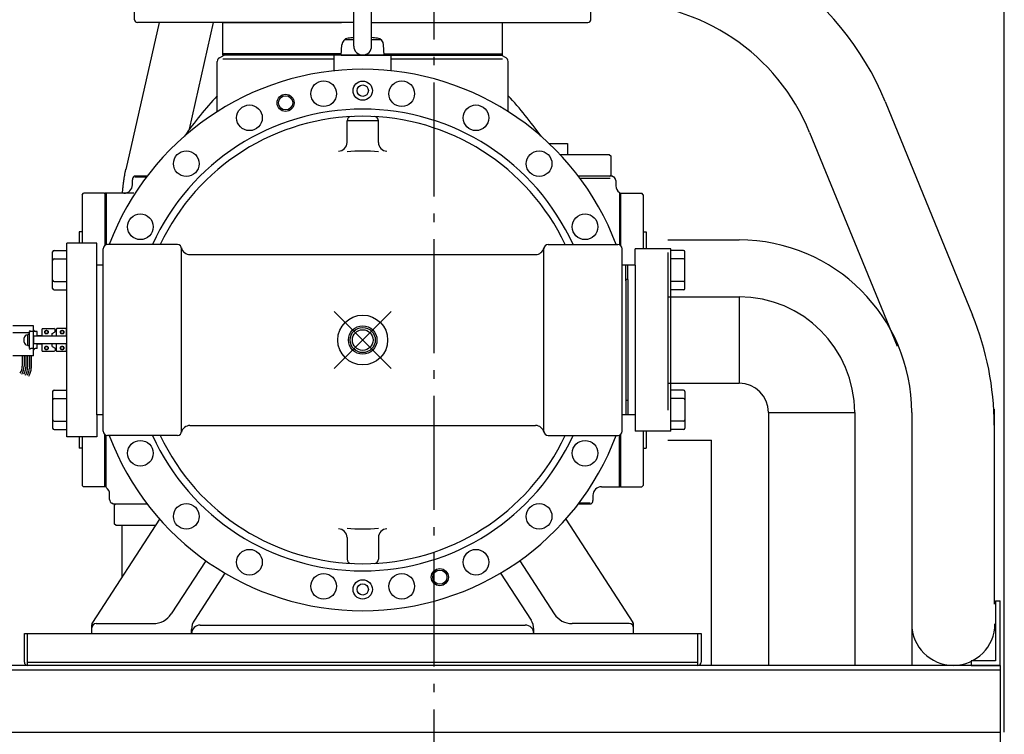
# Model space of a CAD drawing. Extents: x -1473 to 1305, y -466 to 2502.
# Drawn here: x -291 to 400, y 1017 to 1518 of the extents above; entities that cross this region are included whole.
import ezdxf

# ---------------------------------------------------------------- set-up
doc = ezdxf.new("R2010")
doc.units = 0
doc.header["$LTSCALE"] = 20
doc.header["$MEASUREMENT"] = 0
doc.header["$PDMODE"] = 35
doc.header["$PDSIZE"] = 20
doc.linetypes.add('DASHDOT', pattern=[5.5, 4, -0.6, 0.3, -0.6])
for name, color, linetype in [('BASIS', 6, 'DASHDOT'), ('DETAIL', 5, 'CONTINUOUS'), ('OUTLINE', 3, 'CONTINUOUS')]:
    doc.layers.add(name, color=color, linetype=linetype)

msp = doc.modelspace()

# ---------------------------------------------------------------- linework, layer by layer
at = {"layer": 'BASIS'}
msp.add_line((0, 1804.08), (0, -20), dxfattribs=at)
at = {"layer": 'DETAIL'}
for p, q in [((400, 1018.2), (400, 1750)), ((-210, 1518.1), (-210, 1599.1)), ((110, 1518.1), (110, 1599.1)), ((-56.25, 1499.55), (-56.25, 1547.05)), ((-43.75, 1499.55), (-43.75, 1547.05)), ((-215.79, 1413.05), (-192.64, 1516.1)), ((-56.25, 1516.1), (-208, 1516.1)), ((-171.58, 1441.17), (-154.75, 1516.1)), ((-148, 1516.1), (-64.85, 1516.1)), ((-148, 1494.1), (-148, 1516.1)), ((-43.75, 1516.1), (108, 1516.1)), ((-35.15, 1516.1), (48, 1516.1)), ((48, 1494.1), (48, 1516.1)), ((-65, 1493.3), (-64.63, 1500.4)), ((-62.41, 1504.3), (-56.25, 1504.3)), ((-43.75, 1504.3), (-37.59, 1504.3)), ((-35, 1493.3), (-35.37, 1500.4)), ((-150.5, 1491.39), (-147.2, 1493.3)), ((-64.96, 1494.1), (-148, 1494.1)), ((-148, 1494.1), (-70, 1494.1)), ((-148, 1493.3), (-148, 1494.1)), ((-65, 1493.3), (-148, 1493.3)), ((47.2, 1493.3), (-147.2, 1493.3)), ((-70, 1482.24), (-70, 1493.3)), ((-65, 1493.3), (-35, 1493.3)), ((-35.04, 1494.1), (48, 1494.1)), ((-35, 1493.3), (48, 1493.3)), ((-30, 1494.1), (48, 1494.1)), ((-30, 1482.24), (-30, 1493.3)), ((50.5, 1491.39), (47.2, 1493.3)), ((48, 1493.3), (48, 1494.1)), ((-152, 1453.6), (-152, 1488.79)), ((-148.02, 1490.53), (-70, 1490.53)), ((-30, 1490.53), (47.97, 1490.53)), ((52, 1453.6), (52, 1488.79)), ((316.42, 1460.63), (377.72, 1310.63)), ((-61, 1447.3), (-39, 1447.3)), ((-61, 1431.9), (-61, 1447.09)), ((-39, 1431.9), (-39, 1447.09)), ((263.47, 1438.99), (324.77, 1288.99)), ((80.6, 1431.3), (93.75, 1431.3)), ((93.75, 1431.3), (93.75, 1423.3)), ((123.2, 1423.3), (88.56, 1423.3)), ((123.2, 1423.3), (124, 1422.5)), ((124, 1422.5), (124, 1409.1)), ((123.2, 1408.3), (124, 1409.1)), ((-211.5, 1402.3), (-211.5, 1405.82)), ((-201.24, 1408.3), (-210.2, 1408.3)), ((-201.81, 1407.55), (-209.86, 1407.55)), ((123.2, 1408.3), (101.24, 1408.3)), ((125.2, 1408.3), (101.24, 1408.3)), ((102.25, 1406.97), (123.55, 1406.97)), ((125.2, 1408.3), (126, 1407.84)), ((127.5, 1405.24), (127.5, 1401.59)), ((-246.8, 1395.3), (-245.8, 1396.3)), ((-246.8, 1395.3), (-246.8, 1361.3)), ((-231.3, 1396.3), (-245.8, 1396.3)), ((-230.8, 1395.8), (-231.3, 1396.3)), ((-230.8, 1396.3), (-230.8, 1359.7)), ((-230, 1396.3), (-230.8, 1396.3)), ((-230.8, 1395.8), (-230.8, 1359.7)), ((-230, 1396.3), (-230, 1360.13)), ((-230, 1396.3), (-230, 1360.3)), ((-217.5, 1396.3), (-230, 1396.3)), ((-210.54, 1396.3), (-217.5, 1396.3)), ((130, 1396.72), (130, 1360.13)), ((130, 1396.3), (130, 1360.13)), ((130, 1396.3), (130.8, 1396.3)), ((130.8, 1396.3), (130.8, 1359.7)), ((130.8, 1395.8), (131.3, 1396.3)), ((130.8, 1395.8), (130.8, 1359.7)), ((131.3, 1396.3), (145.8, 1396.3)), ((146.8, 1395.3), (145.8, 1396.3)), ((146.8, 1395.3), (146.8, 1357.3)), ((-248.8, 1369.3), (-248.8, 1361.3)), ((-246.8, 1369.3), (-248.8, 1369.3)), ((146.8, 1369.3), (148.8, 1369.3)), ((148.8, 1369.3), (148.8, 1357.3)), ((-257.5, 1225.3), (-257.5, 1361.3)), ((-236.5, 1361.3), (-257.5, 1361.3)), ((-236.5, 1240.8), (-236.5, 1361.3)), ((164, 1363.55), (214, 1363.55)), ((-267.5, 1329.45), (-267.5, 1355.15)), ((-266.5, 1356.15), (-257.5, 1356.15)), ((-232, 1229.3), (-232, 1357.3)), ((-180, 1360.3), (-229, 1360.3)), ((-177, 1229.3), (-177, 1357.3)), ((77, 1229.3), (77, 1357.3)), ((80, 1360.3), (129, 1360.3)), ((132, 1229.3), (132, 1357.3)), ((166, 1357.3), (141, 1357.3)), ((141, 1345.8), (141, 1357.3)), ((164, 1354.62), (164, 1244.13)), ((166, 1229.3), (166, 1357.3)), ((175, 1356.15), (166, 1356.15)), ((176, 1329.45), (176, 1355.15)), ((-266.5, 1350.3), (-257.5, 1350.3)), ((-171.23, 1353.3), (71.23, 1353.3)), ((175, 1350.3), (166, 1350.3)), ((-232, 1345.8), (-236.5, 1345.8)), ((134.5, 1345.8), (132, 1345.8)), ((136, 1345.8), (134.5, 1345.8)), ((134.5, 1334.8), (134.5, 1345.8)), ((136, 1335.8), (136, 1345.8)), ((141, 1345.8), (136, 1345.8)), ((141, 1345.8), (141, 1229.3)), ((-266.5, 1334.3), (-257.5, 1334.3)), ((134.5, 1335.8), (134.5, 1240.8)), ((136, 1335.8), (134.5, 1335.8)), ((136, 1335.8), (136, 1240.8)), ((175, 1334.3), (166, 1334.3)), ((-266.5, 1328.45), (-257.5, 1328.45)), ((175, 1328.45), (166, 1328.45)), ((164, 1323.55), (214, 1323.55)), ((214, 1323.55), (214, 1263.05)), ((-280.8, 1303.3), (-295.3, 1303.3)), ((-283.8, 1298.3), (-295.3, 1298.3)), ((-283.8, 1287.3), (-283.8, 1299.3)), ((-280.8, 1299.3), (-282.8, 1299.3)), ((-280.8, 1282.3), (-280.8, 1303.3)), ((-278.3, 1299.3), (-279.8, 1299.3)), ((-278.3, 1295.95), (-278.3, 1299.3)), ((-274.8, 1295.95), (-274.8, 1301)), ((-274.5, 1301.3), (-266.67, 1301.3)), ((-267.8, 1297.8), (-265.8, 1298.95)), ((-265.8, 1300.8), (-266.67, 1301.3)), ((-265.8, 1298.95), (-265.8, 1300.8)), ((-264.8, 1295.95), (-264.8, 1301)), ((-258.1, 1301.3), (-264.5, 1301.3)), ((-257.8, 1295.95), (-257.8, 1301)), ((-287.4, 1291.8), (-287.4, 1294.8)), ((-284.8, 1296.8), (-285.4, 1296.8)), ((-283.8, 1297.1), (-284.8, 1297.1)), ((-284.8, 1289.5), (-284.8, 1297.1)), ((-284.8, 1289.8), (-284.8, 1296.8)), ((-283.8, 1289.5), (-283.8, 1297.1)), ((-280.8, 1295.95), (-280.8, 1290.65)), ((-257.5, 1295.95), (-280.8, 1295.95)), ((-274.95, 1296.3), (-278.3, 1296.3)), ((-267.8, 1295.95), (-267.8, 1297.8)), ((-257.5, 1297.3), (-257.8, 1297.3)), ((-284.8, 1289.8), (-285.4, 1289.8)), ((-284.8, 1289.5), (-283.8, 1289.5)), ((-280.8, 1287.3), (-282.8, 1287.3)), ((-257.5, 1290.65), (-280.8, 1290.65)), ((-278.3, 1287.3), (-279.8, 1287.3)), ((-278.3, 1287.3), (-278.3, 1290.65)), ((-274.95, 1290.3), (-278.3, 1290.3)), ((-274.8, 1285.6), (-274.8, 1290.65)), ((-268.1, 1285.3), (-274.5, 1285.3)), ((-266.67, 1285.3), (-274.5, 1285.3)), ((-267.8, 1288.8), (-267.8, 1290.65)), ((-267.8, 1288.8), (-265.8, 1287.65)), ((-265.8, 1285.8), (-266.67, 1285.3)), ((-265.8, 1287.65), (-265.8, 1285.8)), ((-264.8, 1285.6), (-264.8, 1290.65)), ((-258.1, 1285.3), (-264.5, 1285.3)), ((-257.8, 1285.6), (-257.8, 1290.65)), ((-257.5, 1289.3), (-257.8, 1289.3)), ((-280.8, 1282.3), (-295.3, 1282.3)), ((-288.8, 1282.3), (-288.8, 1274.98)), ((-287.55, 1282.3), (-287.55, 1274.98)), ((-286.3, 1282.3), (-286.3, 1274.31)), ((-285.05, 1282.3), (-285.05, 1274.31)), ((-283.8, 1282.3), (-283.8, 1273.64)), ((-282.55, 1282.3), (-282.55, 1273.64)), ((-267.5, 1257.15), (-267.5, 1231.45)), ((-266.5, 1258.15), (-257.5, 1258.15)), ((164, 1263.05), (214, 1263.05)), ((175, 1258.15), (166, 1258.15)), ((176, 1257.15), (176, 1231.45)), ((-266.5, 1252.3), (-257.5, 1252.3)), ((136, 1250.8), (134.5, 1250.8)), ((175, 1252.3), (166, 1252.3)), ((392.85, 1244.79), (392.85, 1107.85)), ((-266.5, 1236.3), (-257.5, 1236.3)), ((-232, 1240.8), (-236.5, 1240.8)), ((-236.5, 1240.8), (-236.5, 1225.3)), ((134.5, 1240.8), (132, 1240.8)), ((136, 1240.8), (134.5, 1240.8)), ((141, 1240.8), (136, 1240.8)), ((141, 1240.8), (136, 1240.8)), ((141, 1240.8), (141, 1229.3)), ((175, 1236.3), (166, 1236.3)), ((234.55, 1242.5), (234.55, 1065)), ((234.55, 1242.5), (295.05, 1242.5)), ((295.05, 1242.5), (295.05, 1065)), ((335.05, 1242.5), (335.05, 1065)), ((-266.5, 1230.45), (-257.5, 1230.45)), ((-171.23, 1233.3), (71.23, 1233.3)), ((166, 1229.3), (141, 1229.3)), ((166, 1229.3), (141, 1229.3)), ((146.8, 1229.3), (146.8, 1191.3)), ((148.8, 1229.3), (148.8, 1217.3)), ((175, 1230.45), (166, 1230.45)), ((-236.5, 1225.3), (-257.5, 1225.3)), ((-248.8, 1225.3), (-248.8, 1217.3)), ((-246.8, 1225.3), (-246.8, 1191.3)), ((-230.8, 1190.3), (-230.8, 1226.9)), ((-230, 1190.3), (-230, 1226.47)), ((-180, 1226.3), (-229, 1226.3)), ((80, 1226.3), (129, 1226.3)), ((130, 1190.3), (130, 1226.47)), ((130, 1190.3), (130, 1226.47)), ((130.8, 1190.3), (130.8, 1226.9)), ((130.8, 1226.9), (130.8, 1190.8)), ((164, 1223.05), (194.55, 1223.05)), ((194.55, 1065), (194.55, 1223.05)), ((-246.8, 1217.3), (-248.8, 1217.3)), ((146.8, 1217.3), (148.8, 1217.3)), ((-246.8, 1191.3), (-245.8, 1190.3)), ((-231.3, 1190.3), (-245.8, 1190.3)), ((-230.8, 1190.8), (-231.3, 1190.3)), ((-230, 1190.3), (-230.8, 1190.3)), ((117.5, 1190.3), (130, 1190.3)), ((130, 1190.3), (130.8, 1190.3)), ((130.8, 1190.8), (131.3, 1190.3)), ((131.3, 1190.3), (145.8, 1190.3)), ((146.8, 1191.3), (145.8, 1190.3)), ((-227.5, 1181.36), (-227.5, 1185.01)), ((111.5, 1184.3), (111.5, 1180.78)), ((-225.2, 1178.3), (-226, 1178.76)), ((-225.2, 1178.3), (-201.24, 1178.3)), ((-223.2, 1178.3), (-224, 1177.5)), ((-224, 1164.1), (-224, 1177.5)), ((-223.2, 1178.3), (-201.24, 1178.3)), ((101.24, 1178.3), (110.2, 1178.3)), ((101.81, 1179.05), (109.64, 1179.05)), ((110.18, 1178.3), (110.2, 1178.3)), ((-192.43, 1167.55), (-239.52, 1095.05)), ((92.43, 1167.55), (139.52, 1095.05)), ((-223.2, 1163.3), (-224, 1164.1)), ((-223.2, 1163.3), (-195.19, 1163.3)), ((-219.05, 1163.3), (-219.05, 1126.56)), ((-61, 1154.7), (-61, 1139.51)), ((-39, 1154.7), (-39, 1139.51)), ((-160.1, 1138.45), (-184.34, 1101.13)), ((60.1, 1138.45), (84.34, 1101.13)), ((-146.68, 1129.74), (-168.06, 1096.81)), ((46.68, 1129.74), (68.06, 1096.81)), ((393.8, 1110.2), (393.8, 1068.2)), ((393.8, 1110.2), (397, 1110.2)), ((397, 1065), (397, 1110.2)), ((-240, 1087.3), (-240, 1093.41)), ((-237, 1094.3), (-196.92, 1094.3)), ((-164, 1093.3), (64, 1093.3)), ((137, 1094.3), (96.92, 1094.3)), ((140, 1087.3), (140, 1093.41)), ((-287.3, 1067.3), (-287.3, 1087.3)), ((-287.3, 1087.3), (187.3, 1087.3)), ((-285, 1065), (-285, 1087.3)), ((-170, 1087.3), (-170, 1090.27)), ((70, 1087.3), (70, 1090.27)), ((185, 1065), (185, 1087.3)), ((187.3, 1087.3), (187.3, 1067.3)), ((397, 1065), (-397, 1065)), ((-285, 1067.3), (185, 1067.3)), ((376.8, 1068.2), (376.8, 1065)), ((393.8, 1068.2), (376.8, 1068.2)), ((376.8, 1065), (397, 1065)), ((397, 1065), (397, 0)), ((-397, 1061.8), (397, 1061.8)), ((-397, 1018.2), (397, 1018.2))]:
    msp.add_line(p, q, dxfattribs=at)
for points in [[(-216.33, 1413.17), (-216.44, 1412.61), (-216.56, 1412.05), (-216.67, 1411.5), (-216.78, 1410.94), (-216.88, 1410.38), (-216.98, 1409.82), (-217.09, 1409.26), (-217.18, 1408.7), (-217.28, 1408.14), (-217.37, 1407.58), (-217.46, 1407.02), (-217.55, 1406.46), (-217.64, 1405.9), (-217.72, 1405.34), (-217.8, 1404.78), (-217.88, 1404.21), (-217.96, 1403.65), (-218.03, 1403.09), (-218.1, 1402.52), (-218.17, 1401.96), (-218.23, 1401.39), (-218.3, 1400.83), (-218.36, 1400.26), (-218.42, 1399.7), (-218.47, 1399.13), (-218.52, 1398.57), (-218.58, 1398), (-218.62, 1397.43), (-218.67, 1396.87), (-218.71, 1396.3)], [(-270.3, 1298.86), (-270.33, 1299.06), (-270.41, 1299.26), (-270.55, 1299.45), (-270.74, 1299.61), (-270.97, 1299.74), (-271.23, 1299.84), (-271.51, 1299.9), (-271.8, 1299.92), (-272.09, 1299.9), (-272.37, 1299.84), (-272.63, 1299.74), (-272.86, 1299.61), (-273.05, 1299.45), (-273.19, 1299.26), (-273.27, 1299.06), (-273.3, 1298.86), (-273.27, 1298.65), (-273.19, 1298.45), (-273.05, 1298.27), (-272.86, 1298.11), (-272.63, 1297.97), (-272.37, 1297.88), (-272.09, 1297.82), (-271.8, 1297.8), (-271.51, 1297.82), (-271.23, 1297.88), (-270.97, 1297.97), (-270.74, 1298.11), (-270.55, 1298.27), (-270.41, 1298.45), (-270.33, 1298.65), (-270.3, 1298.86)], [(-270.55, 1298.89), (-270.57, 1299.06), (-270.65, 1299.23), (-270.76, 1299.38), (-270.92, 1299.51), (-271.11, 1299.62), (-271.32, 1299.7), (-271.56, 1299.75), (-271.8, 1299.77), (-272.04, 1299.75), (-272.28, 1299.7), (-272.49, 1299.62), (-272.68, 1299.51), (-272.84, 1299.38), (-272.95, 1299.23), (-273.03, 1299.06), (-273.05, 1298.89), (-273.03, 1298.71), (-272.95, 1298.55), (-272.84, 1298.4), (-272.68, 1298.26), (-272.49, 1298.15), (-272.28, 1298.07), (-272.04, 1298.02), (-271.8, 1298), (-271.56, 1298.02), (-271.32, 1298.07), (-271.11, 1298.15), (-270.92, 1298.26), (-270.76, 1298.4), (-270.65, 1298.55), (-270.57, 1298.71), (-270.55, 1298.89)], [(-259.3, 1298.86), (-259.33, 1299.06), (-259.41, 1299.26), (-259.55, 1299.45), (-259.74, 1299.61), (-259.97, 1299.74), (-260.23, 1299.84), (-260.51, 1299.9), (-260.8, 1299.92), (-261.09, 1299.9), (-261.37, 1299.84), (-261.63, 1299.74), (-261.86, 1299.61), (-262.05, 1299.45), (-262.19, 1299.26), (-262.27, 1299.06), (-262.3, 1298.86), (-262.27, 1298.65), (-262.19, 1298.45), (-262.05, 1298.27), (-261.86, 1298.11), (-261.63, 1297.97), (-261.37, 1297.88), (-261.09, 1297.82), (-260.8, 1297.8), (-260.51, 1297.82), (-260.23, 1297.88), (-259.97, 1297.97), (-259.74, 1298.11), (-259.55, 1298.27), (-259.41, 1298.45), (-259.33, 1298.65), (-259.3, 1298.86)], [(-259.55, 1298.89), (-259.57, 1299.06), (-259.65, 1299.23), (-259.76, 1299.38), (-259.92, 1299.51), (-260.11, 1299.62), (-260.32, 1299.7), (-260.56, 1299.75), (-260.8, 1299.77), (-261.04, 1299.75), (-261.28, 1299.7), (-261.49, 1299.62), (-261.68, 1299.51), (-261.84, 1299.38), (-261.95, 1299.23), (-262.03, 1299.06), (-262.05, 1298.89), (-262.03, 1298.71), (-261.95, 1298.55), (-261.84, 1298.4), (-261.68, 1298.26), (-261.49, 1298.15), (-261.28, 1298.07), (-261.04, 1298.02), (-260.8, 1298), (-260.56, 1298.02), (-260.32, 1298.07), (-260.11, 1298.15), (-259.92, 1298.26), (-259.76, 1298.4), (-259.65, 1298.55), (-259.57, 1298.71), (-259.55, 1298.89)], [(-270.3, 1287.74), (-270.33, 1287.95), (-270.41, 1288.15), (-270.55, 1288.33), (-270.74, 1288.49), (-270.97, 1288.63), (-271.23, 1288.72), (-271.51, 1288.78), (-271.8, 1288.8), (-272.09, 1288.78), (-272.37, 1288.72), (-272.63, 1288.63), (-272.86, 1288.49), (-273.05, 1288.33), (-273.19, 1288.15), (-273.27, 1287.95), (-273.3, 1287.74), (-273.27, 1287.54), (-273.19, 1287.34), (-273.05, 1287.15), (-272.86, 1286.99), (-272.63, 1286.86), (-272.37, 1286.76), (-272.09, 1286.7), (-271.8, 1286.68), (-271.51, 1286.7), (-271.23, 1286.76), (-270.97, 1286.86), (-270.74, 1286.99), (-270.55, 1287.15), (-270.41, 1287.34), (-270.33, 1287.54), (-270.3, 1287.74)], [(-270.55, 1287.71), (-270.57, 1287.89), (-270.65, 1288.05), (-270.76, 1288.2), (-270.92, 1288.34), (-271.11, 1288.45), (-271.32, 1288.53), (-271.56, 1288.58), (-271.8, 1288.6), (-272.04, 1288.58), (-272.28, 1288.53), (-272.49, 1288.45), (-272.68, 1288.34), (-272.84, 1288.2), (-272.95, 1288.05), (-273.03, 1287.89), (-273.05, 1287.71), (-273.03, 1287.54), (-272.95, 1287.37), (-272.84, 1287.22), (-272.68, 1287.09), (-272.49, 1286.98), (-272.28, 1286.9), (-272.04, 1286.85), (-271.8, 1286.83), (-271.56, 1286.85), (-271.32, 1286.9), (-271.11, 1286.98), (-270.92, 1287.09), (-270.76, 1287.22), (-270.65, 1287.37), (-270.57, 1287.54), (-270.55, 1287.71)], [(-259.3, 1287.74), (-259.33, 1287.95), (-259.41, 1288.15), (-259.55, 1288.33), (-259.74, 1288.49), (-259.97, 1288.63), (-260.23, 1288.72), (-260.51, 1288.78), (-260.8, 1288.8), (-261.09, 1288.78), (-261.37, 1288.72), (-261.63, 1288.63), (-261.86, 1288.49), (-262.05, 1288.33), (-262.19, 1288.15), (-262.27, 1287.95), (-262.3, 1287.74), (-262.27, 1287.54), (-262.19, 1287.34), (-262.05, 1287.15), (-261.86, 1286.99), (-261.63, 1286.86), (-261.37, 1286.76), (-261.09, 1286.7), (-260.8, 1286.68), (-260.51, 1286.7), (-260.23, 1286.76), (-259.97, 1286.86), (-259.74, 1286.99), (-259.55, 1287.15), (-259.41, 1287.34), (-259.33, 1287.54), (-259.3, 1287.74)], [(-259.55, 1287.71), (-259.57, 1287.89), (-259.65, 1288.05), (-259.76, 1288.2), (-259.92, 1288.34), (-260.11, 1288.45), (-260.32, 1288.53), (-260.56, 1288.58), (-260.8, 1288.6), (-261.04, 1288.58), (-261.28, 1288.53), (-261.49, 1288.45), (-261.68, 1288.34), (-261.84, 1288.2), (-261.95, 1288.05), (-262.03, 1287.89), (-262.05, 1287.71), (-262.03, 1287.54), (-261.95, 1287.37), (-261.84, 1287.22), (-261.68, 1287.09), (-261.49, 1286.98), (-261.28, 1286.9), (-261.04, 1286.85), (-260.8, 1286.83), (-260.56, 1286.85), (-260.32, 1286.9), (-260.11, 1286.98), (-259.92, 1287.09), (-259.76, 1287.22), (-259.65, 1287.37), (-259.57, 1287.54), (-259.55, 1287.71)]]:
    msp.add_lwpolyline(points, dxfattribs=at)
for centre, radius in [((-77.38, 1466.15), 9), ((-50, 1468.3), 6.75), ((-50, 1468.3), 4), ((-22.62, 1466.15), 9), ((-104.08, 1459.73), 6), ((-104.08, 1459.73), 5), ((-129.45, 1449.23), 9), ((29.45, 1449.23), 9), ((-173.74, 1417.04), 9), ((73.74, 1417.04), 9), ((-205.93, 1372.75), 9), ((105.93, 1372.75), 9), ((-50, 1293.3), 17.5), ((-50, 1293.3), 8.83), ((-50, 1293.3), 7.25), ((-205.93, 1213.85), 9), ((105.93, 1213.85), 9), ((-173.74, 1169.56), 9), ((73.74, 1169.56), 9), ((-129.45, 1137.37), 9), ((29.45, 1137.37), 9), ((4.08, 1126.87), 6), ((-77.38, 1120.45), 9), ((-22.62, 1120.45), 9), ((4.08, 1126.87), 5), ((-50, 1118.3), 6.75), ((-50, 1118.3), 4)]:
    msp.add_circle(centre, radius, dxfattribs=at)
for centre, radius, start, end in [((127.95, 1383.6), 203.6, 22.22962, 90), ((127.95, 1383.6), 146.4, 22.22962, 90), ((-208, 1518.1), 2, 180, 270), ((108, 1518.1), 2, 270, 0), ((-50, 1430.05), 75.75, 94.73275, 97.82677), ((-50, 1430.05), 75.75, 82.17323, 85.26725), ((-59.63, 1500.14), 5, 97.82677, 177), ((-50, 1499.55), 6.25, 180, 0), ((-40.37, 1500.14), 5, 3, 82.17323), ((-149, 1488.79), 3, 120, 180), ((49, 1488.79), 3, 0, 60), ((-50, 1293.3), 190, 20.64836, 159.35164), ((30, 1293.3), 250, 136.71899, 145.08479), ((-130, 1293.3), 250, 34.91521, 43.28101), ((-50, 1293.3), 162, 24.42994, 155.57006), ((-50, 1293.3), 157, 90, 154.73842), ((-50, 1293.3), 157, 25.26158, 90), ((-58, 1447.09), 3, 92.97774, 180), ((-42, 1447.09), 3, 0, 87.02226), ((-67, 1431.9), 6, 270, 0), ((-33, 1431.9), 6, 180, 270), ((-50, 1293.3), 132.6, 85.24149, 94.75851), ((-217.5, 1402.3), 6, 270, 0), ((-208.5, 1405.82), 3, 124.07797, 180), ((124.5, 1405.24), 3, 0, 60), ((133.5, 1401.59), 6, 180, 234.31467), ((214, 1242.5), 121.05, 0, 90), ((-266.5, 1355.15), 1, 90, 180), ((-229, 1357.3), 3, 90, 180), ((-180, 1357.3), 3, 0, 90), ((-171.23, 1359.3), 6, 192.83959, 270), ((71.23, 1359.3), 6, 270, 347.16041), ((80, 1357.3), 3, 90, 180), ((129, 1357.3), 3, 0, 90), ((175, 1355.15), 1, 360, 90), ((-266.5, 1349.3), 1, 90, 180), ((175, 1349.3), 1, 360, 90), ((-266.5, 1335.3), 1, 180, 270), ((175, 1335.3), 1, 270, 0), ((-266.5, 1329.45), 1, 180, 270), ((175, 1329.45), 1, 270, 0), ((166.2, 1326.59), 3, 266.17745, 270), ((214, 1242.5), 81.05, 0, 90), ((189.25, 1233.61), 203.6, 0, 22.22962), ((-282.8, 1300.3), 1, 180, 270), ((-279.8, 1300.3), 1, 180, 270), ((-274.5, 1301), 0.3, 90, 180), ((-264.5, 1301), 0.3, 90, 180), ((-258.1, 1301), 0.3, 360, 90), ((-285.4, 1294.8), 2, 90, 180), ((-285.4, 1291.8), 2, 180, 270), ((-282.8, 1286.3), 1, 90, 180), ((-279.8, 1286.3), 1, 90, 180), ((-274.5, 1285.6), 0.3, 180, 270), ((-264.5, 1285.6), 0.3, 180, 270), ((-258.1, 1285.6), 0.3, 270, 0), ((-298.8, 1274.98), 10, 330, 0), ((-298.8, 1274.98), 11.25, 330, 0), ((-296.3, 1274.31), 10, 330, 0), ((-296.3, 1274.31), 11.25, 330, 0), ((-293.8, 1273.64), 10, 330, 0), ((-293.8, 1273.64), 11.25, 330, 0), ((-266.5, 1257.15), 1, 90, 180), ((175, 1257.15), 1, 360, 90), ((214, 1242.5), 20.55, 0, 90), ((-266.5, 1251.3), 1, 90, 180), ((175, 1251.3), 1, 360, 90), ((-266.5, 1237.3), 1, 180, 270), ((175, 1237.3), 1, 270, 0), ((-266.5, 1231.45), 1, 180, 270), ((-229, 1229.3), 3, 180, 270), ((-180, 1229.3), 3, 270, 0), ((-171.23, 1227.3), 6, 90, 167.16041), ((71.23, 1227.3), 6, 12.83959, 90), ((80, 1229.3), 3, 180, 270), ((129, 1229.3), 3, 270, 0), ((175, 1231.45), 1, 270, 0), ((-50, 1293.3), 190, 200.64836, 339.35164), ((-50, 1293.3), 162, 204.42994, 335.57006), ((-50, 1293.3), 157, 205.26158, 270), ((-50, 1293.3), 157, 270, 334.73842), ((-233.5, 1185.01), 6, 0, 54.31467), ((117.5, 1184.3), 6, 90, 180), ((-224.5, 1181.36), 3, 180, 240), ((108.5, 1180.78), 3, 304.07797, 360), ((-67, 1154.7), 6, 0, 90), ((-50, 1293.3), 132.6, 265.24149, 274.75851), ((-33, 1154.7), 6, 90, 180), ((-58, 1139.51), 3, 180, 267.02226), ((-42, 1139.51), 3, 272.97774, 0), ((-196.92, 1109.3), 15, 270, 327), ((96.92, 1109.3), 15, 213, 270), ((-237, 1093.41), 3, 147, 180), ((-237, 1091.3), 3, 90, 180), ((-158, 1090.27), 12, 147, 180), ((-164, 1087.3), 6, 90, 180), ((64, 1087.3), 6, 0, 90), ((58, 1090.27), 12, 0, 33), ((137, 1091.3), 3, 0, 90), ((137, 1093.41), 3, 0, 33), ((364.25, 1094.2), 29.2, 180, 360), ((-285, 1067.3), 2.3, 180, 270), ((185, 1067.3), 2.3, 270, 0)]:
    msp.add_arc(centre, radius, start, end, dxfattribs=at)
msp.add_point((-50, 1293.3), dxfattribs=at)
at = {"layer": 'OUTLINE'}
for p, q in [((400, 1018.2), (400, 1750)), ((-210, 1518.1), (-210, 1599.1)), ((110, 1518.1), (110, 1599.1)), ((-56.25, 1499.55), (-56.25, 1547.05)), ((-43.75, 1499.55), (-43.75, 1547.05)), ((-215.79, 1413.05), (-192.64, 1516.1)), ((-56.25, 1516.1), (-208, 1516.1)), ((-171.58, 1441.17), (-154.75, 1516.1)), ((-148, 1516.1), (-64.85, 1516.1)), ((-148, 1494.1), (-148, 1516.1)), ((-43.75, 1516.1), (108, 1516.1)), ((-35.15, 1516.1), (48, 1516.1)), ((48, 1494.1), (48, 1516.1)), ((-65, 1493.3), (-64.63, 1500.4)), ((-62.41, 1504.3), (-56.25, 1504.3)), ((-43.75, 1504.3), (-37.59, 1504.3)), ((-35, 1493.3), (-35.37, 1500.4)), ((-150.5, 1491.39), (-147.2, 1493.3)), ((-64.96, 1494.1), (-148, 1494.1)), ((-148, 1494.1), (-70, 1494.1)), ((-148, 1493.3), (-148, 1494.1)), ((-65, 1493.3), (-148, 1493.3)), ((47.2, 1493.3), (-147.2, 1493.3)), ((-70, 1482.24), (-70, 1493.3)), ((-65, 1493.3), (-35, 1493.3)), ((-35.04, 1494.1), (48, 1494.1)), ((-35, 1493.3), (48, 1493.3)), ((-30, 1494.1), (48, 1494.1)), ((-30, 1482.24), (-30, 1493.3)), ((50.5, 1491.39), (47.2, 1493.3)), ((48, 1493.3), (48, 1494.1)), ((-152, 1453.6), (-152, 1488.79)), ((-148.02, 1490.53), (-70, 1490.53)), ((-30, 1490.53), (47.97, 1490.53)), ((52, 1453.6), (52, 1488.79)), ((316.42, 1460.63), (377.72, 1310.63)), ((-61, 1447.3), (-39, 1447.3)), ((-61, 1431.9), (-61, 1447.09)), ((-39, 1431.9), (-39, 1447.09)), ((263.47, 1438.99), (324.77, 1288.99)), ((80.6, 1431.3), (93.75, 1431.3)), ((93.75, 1431.3), (93.75, 1423.3)), ((123.2, 1423.3), (88.56, 1423.3)), ((123.2, 1423.3), (124, 1422.5)), ((124, 1422.5), (124, 1409.1)), ((123.2, 1408.3), (124, 1409.1)), ((-211.5, 1402.3), (-211.5, 1405.82)), ((-201.24, 1408.3), (-210.2, 1408.3)), ((-201.81, 1407.55), (-209.86, 1407.55)), ((123.2, 1408.3), (101.24, 1408.3)), ((125.2, 1408.3), (101.24, 1408.3)), ((102.25, 1406.97), (123.55, 1406.97)), ((125.2, 1408.3), (126, 1407.84)), ((127.5, 1405.24), (127.5, 1401.59)), ((-246.8, 1395.3), (-245.8, 1396.3)), ((-246.8, 1395.3), (-246.8, 1361.3)), ((-231.3, 1396.3), (-245.8, 1396.3)), ((-230.8, 1395.8), (-231.3, 1396.3)), ((-230.8, 1396.3), (-230.8, 1359.7)), ((-230, 1396.3), (-230.8, 1396.3)), ((-230.8, 1395.8), (-230.8, 1359.7)), ((-230, 1396.3), (-230, 1360.13)), ((-230, 1396.3), (-230, 1360.3)), ((-217.5, 1396.3), (-230, 1396.3)), ((-210.54, 1396.3), (-217.5, 1396.3)), ((130, 1396.72), (130, 1360.13)), ((130, 1396.3), (130, 1360.13)), ((130, 1396.3), (130.8, 1396.3)), ((130.8, 1396.3), (130.8, 1359.7)), ((130.8, 1395.8), (131.3, 1396.3)), ((130.8, 1395.8), (130.8, 1359.7)), ((131.3, 1396.3), (145.8, 1396.3)), ((146.8, 1395.3), (145.8, 1396.3)), ((146.8, 1395.3), (146.8, 1357.3)), ((-248.8, 1369.3), (-248.8, 1361.3)), ((-246.8, 1369.3), (-248.8, 1369.3)), ((146.8, 1369.3), (148.8, 1369.3)), ((148.8, 1369.3), (148.8, 1357.3)), ((-257.5, 1225.3), (-257.5, 1361.3)), ((-236.5, 1361.3), (-257.5, 1361.3)), ((-236.5, 1240.8), (-236.5, 1361.3)), ((164, 1363.55), (214, 1363.55)), ((-267.5, 1329.45), (-267.5, 1355.15)), ((-266.5, 1356.15), (-257.5, 1356.15)), ((-232, 1229.3), (-232, 1357.3)), ((-180, 1360.3), (-229, 1360.3)), ((-177, 1229.3), (-177, 1357.3)), ((77, 1229.3), (77, 1357.3)), ((80, 1360.3), (129, 1360.3)), ((132, 1229.3), (132, 1357.3)), ((141, 1345.8), (141, 1357.3)), ((166, 1357.3), (141, 1357.3)), ((164, 1354.62), (164, 1244.13)), ((166, 1229.3), (166, 1357.3)), ((175, 1356.15), (166, 1356.15)), ((176, 1329.45), (176, 1355.15)), ((-266.5, 1350.3), (-257.5, 1350.3)), ((-171.23, 1353.3), (71.23, 1353.3)), ((175, 1350.3), (166, 1350.3)), ((-232, 1345.8), (-236.5, 1345.8)), ((134.5, 1345.8), (132, 1345.8)), ((136, 1345.8), (134.5, 1345.8)), ((134.5, 1334.8), (134.5, 1345.8)), ((136, 1335.8), (136, 1345.8)), ((141, 1345.8), (136, 1345.8)), ((141, 1345.8), (141, 1229.3)), ((-266.5, 1334.3), (-257.5, 1334.3)), ((134.5, 1335.8), (134.5, 1240.8)), ((136, 1335.8), (134.5, 1335.8)), ((136, 1335.8), (136, 1240.8)), ((175, 1334.3), (166, 1334.3)), ((-266.5, 1328.45), (-257.5, 1328.45)), ((175, 1328.45), (166, 1328.45)), ((164, 1323.55), (214, 1323.55)), ((214, 1323.55), (214, 1263.05)), ((-280.8, 1303.3), (-295.3, 1303.3)), ((-283.8, 1298.3), (-295.3, 1298.3)), ((-283.8, 1287.3), (-283.8, 1299.3)), ((-280.8, 1299.3), (-282.8, 1299.3)), ((-280.8, 1282.3), (-280.8, 1303.3)), ((-278.3, 1299.3), (-279.8, 1299.3)), ((-278.3, 1295.95), (-278.3, 1299.3)), ((-274.8, 1295.95), (-274.8, 1301)), ((-274.5, 1301.3), (-266.67, 1301.3)), ((-267.8, 1297.8), (-265.8, 1298.95)), ((-265.8, 1300.8), (-266.67, 1301.3)), ((-265.8, 1298.95), (-265.8, 1300.8)), ((-264.8, 1295.95), (-264.8, 1301)), ((-258.1, 1301.3), (-264.5, 1301.3)), ((-257.8, 1295.95), (-257.8, 1301)), ((-287.4, 1291.8), (-287.4, 1294.8)), ((-284.8, 1296.8), (-285.4, 1296.8)), ((-283.8, 1297.1), (-284.8, 1297.1)), ((-284.8, 1289.5), (-284.8, 1297.1)), ((-284.8, 1289.8), (-284.8, 1296.8)), ((-283.8, 1289.5), (-283.8, 1297.1)), ((-257.5, 1295.95), (-280.8, 1295.95)), ((-280.8, 1295.95), (-280.8, 1290.65)), ((-274.95, 1296.3), (-278.3, 1296.3)), ((-267.8, 1295.95), (-267.8, 1297.8)), ((-257.5, 1297.3), (-257.8, 1297.3)), ((-284.8, 1289.8), (-285.4, 1289.8)), ((-284.8, 1289.5), (-283.8, 1289.5)), ((-280.8, 1287.3), (-282.8, 1287.3)), ((-257.5, 1290.65), (-280.8, 1290.65)), ((-278.3, 1287.3), (-279.8, 1287.3)), ((-278.3, 1287.3), (-278.3, 1290.65)), ((-274.95, 1290.3), (-278.3, 1290.3)), ((-274.8, 1285.6), (-274.8, 1290.65)), ((-268.1, 1285.3), (-274.5, 1285.3)), ((-266.67, 1285.3), (-274.5, 1285.3)), ((-267.8, 1288.8), (-267.8, 1290.65)), ((-267.8, 1288.8), (-265.8, 1287.65)), ((-265.8, 1285.8), (-266.67, 1285.3)), ((-265.8, 1287.65), (-265.8, 1285.8)), ((-264.8, 1285.6), (-264.8, 1290.65)), ((-258.1, 1285.3), (-264.5, 1285.3)), ((-257.8, 1285.6), (-257.8, 1290.65)), ((-257.5, 1289.3), (-257.8, 1289.3)), ((-280.8, 1282.3), (-295.3, 1282.3)), ((-288.8, 1282.3), (-288.8, 1274.98)), ((-287.55, 1282.3), (-287.55, 1274.98)), ((-286.3, 1282.3), (-286.3, 1274.31)), ((-285.05, 1282.3), (-285.05, 1274.31)), ((-283.8, 1282.3), (-283.8, 1273.64)), ((-282.55, 1282.3), (-282.55, 1273.64)), ((-267.5, 1257.15), (-267.5, 1231.45)), ((-266.5, 1258.15), (-257.5, 1258.15)), ((164, 1263.05), (214, 1263.05)), ((175, 1258.15), (166, 1258.15)), ((176, 1257.15), (176, 1231.45)), ((-266.5, 1252.3), (-257.5, 1252.3)), ((136, 1250.8), (134.5, 1250.8)), ((175, 1252.3), (166, 1252.3)), ((392.85, 1244.79), (392.85, 1107.85)), ((-266.5, 1236.3), (-257.5, 1236.3)), ((-232, 1240.8), (-236.5, 1240.8)), ((-236.5, 1240.8), (-236.5, 1225.3)), ((134.5, 1240.8), (132, 1240.8)), ((136, 1240.8), (134.5, 1240.8)), ((141, 1240.8), (136, 1240.8)), ((141, 1240.8), (136, 1240.8)), ((141, 1240.8), (141, 1229.3)), ((175, 1236.3), (166, 1236.3)), ((234.55, 1242.5), (295.05, 1242.5)), ((234.55, 1242.5), (234.55, 1065)), ((295.05, 1242.5), (295.05, 1065)), ((335.05, 1242.5), (335.05, 1065)), ((-266.5, 1230.45), (-257.5, 1230.45)), ((-171.23, 1233.3), (71.23, 1233.3)), ((166, 1229.3), (141, 1229.3)), ((166, 1229.3), (141, 1229.3)), ((146.8, 1229.3), (146.8, 1191.3)), ((148.8, 1229.3), (148.8, 1217.3)), ((175, 1230.45), (166, 1230.45)), ((-236.5, 1225.3), (-257.5, 1225.3)), ((-248.8, 1225.3), (-248.8, 1217.3)), ((-246.8, 1225.3), (-246.8, 1191.3)), ((-230.8, 1190.3), (-230.8, 1226.9)), ((-230, 1190.3), (-230, 1226.47)), ((-180, 1226.3), (-229, 1226.3)), ((80, 1226.3), (129, 1226.3)), ((130, 1190.3), (130, 1226.47)), ((130, 1190.3), (130, 1226.47)), ((130.8, 1190.3), (130.8, 1226.9)), ((130.8, 1226.9), (130.8, 1190.8)), ((164, 1223.05), (194.55, 1223.05)), ((194.55, 1065), (194.55, 1223.05)), ((-246.8, 1217.3), (-248.8, 1217.3)), ((146.8, 1217.3), (148.8, 1217.3)), ((-246.8, 1191.3), (-245.8, 1190.3)), ((-231.3, 1190.3), (-245.8, 1190.3)), ((-230.8, 1190.8), (-231.3, 1190.3)), ((-230, 1190.3), (-230.8, 1190.3)), ((117.5, 1190.3), (130, 1190.3)), ((130, 1190.3), (130.8, 1190.3)), ((130.8, 1190.8), (131.3, 1190.3)), ((131.3, 1190.3), (145.8, 1190.3)), ((146.8, 1191.3), (145.8, 1190.3)), ((-227.5, 1181.36), (-227.5, 1185.01)), ((111.5, 1184.3), (111.5, 1180.78)), ((-225.2, 1178.3), (-226, 1178.76)), ((-225.2, 1178.3), (-201.24, 1178.3)), ((-223.2, 1178.3), (-224, 1177.5)), ((-224, 1164.1), (-224, 1177.5)), ((-223.2, 1178.3), (-201.24, 1178.3)), ((101.24, 1178.3), (110.2, 1178.3)), ((101.81, 1179.05), (109.64, 1179.05)), ((110.18, 1178.3), (110.2, 1178.3)), ((-192.43, 1167.55), (-239.52, 1095.05)), ((92.43, 1167.55), (139.52, 1095.05)), ((-223.2, 1163.3), (-224, 1164.1)), ((-223.2, 1163.3), (-195.19, 1163.3)), ((-219.05, 1163.3), (-219.05, 1126.56)), ((-61, 1154.7), (-61, 1139.51)), ((-39, 1154.7), (-39, 1139.51)), ((-160.1, 1138.45), (-184.34, 1101.13)), ((60.1, 1138.45), (84.34, 1101.13)), ((-146.68, 1129.74), (-168.06, 1096.81)), ((46.68, 1129.74), (68.06, 1096.81)), ((393.8, 1110.2), (393.8, 1068.2)), ((393.8, 1110.2), (397, 1110.2)), ((397, 1065), (397, 1110.2)), ((-240, 1087.3), (-240, 1093.41)), ((-237, 1094.3), (-196.92, 1094.3)), ((-164, 1093.3), (64, 1093.3)), ((137, 1094.3), (96.92, 1094.3)), ((140, 1087.3), (140, 1093.41)), ((-287.3, 1087.3), (187.3, 1087.3)), ((-287.3, 1067.3), (-287.3, 1087.3)), ((-285, 1065), (-285, 1087.3)), ((-170, 1087.3), (-170, 1090.27)), ((70, 1087.3), (70, 1090.27)), ((185, 1065), (185, 1087.3)), ((187.3, 1087.3), (187.3, 1067.3)), ((397, 1065), (-397, 1065)), ((-285, 1067.3), (185, 1067.3)), ((376.8, 1068.2), (376.8, 1065)), ((393.8, 1068.2), (376.8, 1068.2)), ((376.8, 1065), (397, 1065)), ((397, 1065), (397, 0)), ((-397, 1061.8), (397, 1061.8)), ((-397, 1018.2), (397, 1018.2))]:
    msp.add_line(p, q, dxfattribs=at)
for points in [[(-216.33, 1413.17), (-216.44, 1412.61), (-216.56, 1412.05), (-216.67, 1411.5), (-216.78, 1410.94), (-216.88, 1410.38), (-216.98, 1409.82), (-217.09, 1409.26), (-217.18, 1408.7), (-217.28, 1408.14), (-217.37, 1407.58), (-217.46, 1407.02), (-217.55, 1406.46), (-217.64, 1405.9), (-217.72, 1405.34), (-217.8, 1404.78), (-217.88, 1404.21), (-217.96, 1403.65), (-218.03, 1403.09), (-218.1, 1402.52), (-218.17, 1401.96), (-218.23, 1401.39), (-218.3, 1400.83), (-218.36, 1400.26), (-218.42, 1399.7), (-218.47, 1399.13), (-218.52, 1398.57), (-218.58, 1398), (-218.62, 1397.43), (-218.67, 1396.87), (-218.71, 1396.3)], [(-270.3, 1298.86), (-270.33, 1299.06), (-270.41, 1299.26), (-270.55, 1299.45), (-270.74, 1299.61), (-270.97, 1299.74), (-271.23, 1299.84), (-271.51, 1299.9), (-271.8, 1299.92), (-272.09, 1299.9), (-272.37, 1299.84), (-272.63, 1299.74), (-272.86, 1299.61), (-273.05, 1299.45), (-273.19, 1299.26), (-273.27, 1299.06), (-273.3, 1298.86), (-273.27, 1298.65), (-273.19, 1298.45), (-273.05, 1298.27), (-272.86, 1298.11), (-272.63, 1297.97), (-272.37, 1297.88), (-272.09, 1297.82), (-271.8, 1297.8), (-271.51, 1297.82), (-271.23, 1297.88), (-270.97, 1297.97), (-270.74, 1298.11), (-270.55, 1298.27), (-270.41, 1298.45), (-270.33, 1298.65), (-270.3, 1298.86)], [(-270.55, 1298.89), (-270.57, 1299.06), (-270.65, 1299.23), (-270.76, 1299.38), (-270.92, 1299.51), (-271.11, 1299.62), (-271.32, 1299.7), (-271.56, 1299.75), (-271.8, 1299.77), (-272.04, 1299.75), (-272.28, 1299.7), (-272.49, 1299.62), (-272.68, 1299.51), (-272.84, 1299.38), (-272.95, 1299.23), (-273.03, 1299.06), (-273.05, 1298.89), (-273.03, 1298.71), (-272.95, 1298.55), (-272.84, 1298.4), (-272.68, 1298.26), (-272.49, 1298.15), (-272.28, 1298.07), (-272.04, 1298.02), (-271.8, 1298), (-271.56, 1298.02), (-271.32, 1298.07), (-271.11, 1298.15), (-270.92, 1298.26), (-270.76, 1298.4), (-270.65, 1298.55), (-270.57, 1298.71), (-270.55, 1298.89)], [(-259.3, 1298.86), (-259.33, 1299.06), (-259.41, 1299.26), (-259.55, 1299.45), (-259.74, 1299.61), (-259.97, 1299.74), (-260.23, 1299.84), (-260.51, 1299.9), (-260.8, 1299.92), (-261.09, 1299.9), (-261.37, 1299.84), (-261.63, 1299.74), (-261.86, 1299.61), (-262.05, 1299.45), (-262.19, 1299.26), (-262.27, 1299.06), (-262.3, 1298.86), (-262.27, 1298.65), (-262.19, 1298.45), (-262.05, 1298.27), (-261.86, 1298.11), (-261.63, 1297.97), (-261.37, 1297.88), (-261.09, 1297.82), (-260.8, 1297.8), (-260.51, 1297.82), (-260.23, 1297.88), (-259.97, 1297.97), (-259.74, 1298.11), (-259.55, 1298.27), (-259.41, 1298.45), (-259.33, 1298.65), (-259.3, 1298.86)], [(-259.55, 1298.89), (-259.57, 1299.06), (-259.65, 1299.23), (-259.76, 1299.38), (-259.92, 1299.51), (-260.11, 1299.62), (-260.32, 1299.7), (-260.56, 1299.75), (-260.8, 1299.77), (-261.04, 1299.75), (-261.28, 1299.7), (-261.49, 1299.62), (-261.68, 1299.51), (-261.84, 1299.38), (-261.95, 1299.23), (-262.03, 1299.06), (-262.05, 1298.89), (-262.03, 1298.71), (-261.95, 1298.55), (-261.84, 1298.4), (-261.68, 1298.26), (-261.49, 1298.15), (-261.28, 1298.07), (-261.04, 1298.02), (-260.8, 1298), (-260.56, 1298.02), (-260.32, 1298.07), (-260.11, 1298.15), (-259.92, 1298.26), (-259.76, 1298.4), (-259.65, 1298.55), (-259.57, 1298.71), (-259.55, 1298.89)], [(-270.3, 1287.74), (-270.33, 1287.95), (-270.41, 1288.15), (-270.55, 1288.33), (-270.74, 1288.49), (-270.97, 1288.63), (-271.23, 1288.72), (-271.51, 1288.78), (-271.8, 1288.8), (-272.09, 1288.78), (-272.37, 1288.72), (-272.63, 1288.63), (-272.86, 1288.49), (-273.05, 1288.33), (-273.19, 1288.15), (-273.27, 1287.95), (-273.3, 1287.74), (-273.27, 1287.54), (-273.19, 1287.34), (-273.05, 1287.15), (-272.86, 1286.99), (-272.63, 1286.86), (-272.37, 1286.76), (-272.09, 1286.7), (-271.8, 1286.68), (-271.51, 1286.7), (-271.23, 1286.76), (-270.97, 1286.86), (-270.74, 1286.99), (-270.55, 1287.15), (-270.41, 1287.34), (-270.33, 1287.54), (-270.3, 1287.74)], [(-270.55, 1287.71), (-270.57, 1287.89), (-270.65, 1288.05), (-270.76, 1288.2), (-270.92, 1288.34), (-271.11, 1288.45), (-271.32, 1288.53), (-271.56, 1288.58), (-271.8, 1288.6), (-272.04, 1288.58), (-272.28, 1288.53), (-272.49, 1288.45), (-272.68, 1288.34), (-272.84, 1288.2), (-272.95, 1288.05), (-273.03, 1287.89), (-273.05, 1287.71), (-273.03, 1287.54), (-272.95, 1287.37), (-272.84, 1287.22), (-272.68, 1287.09), (-272.49, 1286.98), (-272.28, 1286.9), (-272.04, 1286.85), (-271.8, 1286.83), (-271.56, 1286.85), (-271.32, 1286.9), (-271.11, 1286.98), (-270.92, 1287.09), (-270.76, 1287.22), (-270.65, 1287.37), (-270.57, 1287.54), (-270.55, 1287.71)], [(-259.3, 1287.74), (-259.33, 1287.95), (-259.41, 1288.15), (-259.55, 1288.33), (-259.74, 1288.49), (-259.97, 1288.63), (-260.23, 1288.72), (-260.51, 1288.78), (-260.8, 1288.8), (-261.09, 1288.78), (-261.37, 1288.72), (-261.63, 1288.63), (-261.86, 1288.49), (-262.05, 1288.33), (-262.19, 1288.15), (-262.27, 1287.95), (-262.3, 1287.74), (-262.27, 1287.54), (-262.19, 1287.34), (-262.05, 1287.15), (-261.86, 1286.99), (-261.63, 1286.86), (-261.37, 1286.76), (-261.09, 1286.7), (-260.8, 1286.68), (-260.51, 1286.7), (-260.23, 1286.76), (-259.97, 1286.86), (-259.74, 1286.99), (-259.55, 1287.15), (-259.41, 1287.34), (-259.33, 1287.54), (-259.3, 1287.74)], [(-259.55, 1287.71), (-259.57, 1287.89), (-259.65, 1288.05), (-259.76, 1288.2), (-259.92, 1288.34), (-260.11, 1288.45), (-260.32, 1288.53), (-260.56, 1288.58), (-260.8, 1288.6), (-261.04, 1288.58), (-261.28, 1288.53), (-261.49, 1288.45), (-261.68, 1288.34), (-261.84, 1288.2), (-261.95, 1288.05), (-262.03, 1287.89), (-262.05, 1287.71), (-262.03, 1287.54), (-261.95, 1287.37), (-261.84, 1287.22), (-261.68, 1287.09), (-261.49, 1286.98), (-261.28, 1286.9), (-261.04, 1286.85), (-260.8, 1286.83), (-260.56, 1286.85), (-260.32, 1286.9), (-260.11, 1286.98), (-259.92, 1287.09), (-259.76, 1287.22), (-259.65, 1287.37), (-259.57, 1287.54), (-259.55, 1287.71)]]:
    msp.add_lwpolyline(points, dxfattribs=at)
for centre, radius in [((-77.38, 1466.15), 9), ((-50, 1468.3), 6.75), ((-50, 1468.3), 4), ((-22.62, 1466.15), 9), ((-104.08, 1459.73), 6), ((-104.08, 1459.73), 5), ((-129.45, 1449.23), 9), ((29.45, 1449.23), 9), ((-173.74, 1417.04), 9), ((73.74, 1417.04), 9), ((-205.93, 1372.75), 9), ((105.93, 1372.75), 9), ((-50, 1293.3), 17.5), ((-50, 1293.3), 8.83), ((-50, 1293.3), 7.25), ((-205.93, 1213.85), 9), ((105.93, 1213.85), 9), ((-173.74, 1169.56), 9), ((73.74, 1169.56), 9), ((-129.45, 1137.37), 9), ((29.45, 1137.37), 9), ((4.08, 1126.87), 6), ((-77.38, 1120.45), 9), ((-22.62, 1120.45), 9), ((4.08, 1126.87), 5), ((-50, 1118.3), 6.75), ((-50, 1118.3), 4)]:
    msp.add_circle(centre, radius, dxfattribs=at)
for centre, radius, start, end in [((127.95, 1383.6), 203.6, 22.22962, 90), ((127.95, 1383.6), 146.4, 22.22962, 90), ((-208, 1518.1), 2, 180, 270), ((108, 1518.1), 2, 270, 0), ((-50, 1430.05), 75.75, 94.73275, 97.82677), ((-50, 1430.05), 75.75, 82.17323, 85.26725), ((-59.63, 1500.14), 5, 97.82677, 177), ((-50, 1499.55), 6.25, 180, 0), ((-40.37, 1500.14), 5, 3, 82.17323), ((-149, 1488.79), 3, 120, 180), ((49, 1488.79), 3, 0, 60), ((-50, 1293.3), 190, 20.64836, 159.35164), ((30, 1293.3), 250, 136.71899, 145.08479), ((-130, 1293.3), 250, 34.91521, 43.28101), ((-50, 1293.3), 162, 24.42994, 155.57006), ((-50, 1293.3), 157, 90, 154.73842), ((-50, 1293.3), 157, 25.26158, 90), ((-58, 1447.09), 3, 92.97774, 180), ((-42, 1447.09), 3, 0, 87.02226), ((-67, 1431.9), 6, 270, 0), ((-33, 1431.9), 6, 180, 270), ((-50, 1293.3), 132.6, 85.24149, 94.75851), ((-217.5, 1402.3), 6, 270, 0), ((-208.5, 1405.82), 3, 124.07797, 180), ((124.5, 1405.24), 3, 0, 60), ((133.5, 1401.59), 6, 180, 234.31467), ((214, 1242.5), 121.05, 0, 90), ((-266.5, 1355.15), 1, 90, 180), ((-229, 1357.3), 3, 90, 180), ((-180, 1357.3), 3, 0, 90), ((-171.23, 1359.3), 6, 192.83959, 270), ((71.23, 1359.3), 6, 270, 347.16041), ((80, 1357.3), 3, 90, 180), ((129, 1357.3), 3, 0, 90), ((175, 1355.15), 1, 360, 90), ((-266.5, 1349.3), 1, 90, 180), ((175, 1349.3), 1, 360, 90), ((-266.5, 1335.3), 1, 180, 270), ((175, 1335.3), 1, 270, 0), ((-266.5, 1329.45), 1, 180, 270), ((175, 1329.45), 1, 270, 0), ((166.2, 1326.59), 3, 266.17745, 270), ((214, 1242.5), 81.05, 0, 90), ((189.25, 1233.61), 203.6, 0, 22.22962), ((-282.8, 1300.3), 1, 180, 270), ((-279.8, 1300.3), 1, 180, 270), ((-274.5, 1301), 0.3, 90, 180), ((-264.5, 1301), 0.3, 90, 180), ((-258.1, 1301), 0.3, 360, 90), ((-285.4, 1294.8), 2, 90, 180), ((-285.4, 1291.8), 2, 180, 270), ((-282.8, 1286.3), 1, 90, 180), ((-279.8, 1286.3), 1, 90, 180), ((-274.5, 1285.6), 0.3, 180, 270), ((-264.5, 1285.6), 0.3, 180, 270), ((-258.1, 1285.6), 0.3, 270, 0), ((-298.8, 1274.98), 10, 330, 0), ((-298.8, 1274.98), 11.25, 330, 0), ((-296.3, 1274.31), 10, 330, 0), ((-296.3, 1274.31), 11.25, 330, 0), ((-293.8, 1273.64), 10, 330, 0), ((-293.8, 1273.64), 11.25, 330, 0), ((-266.5, 1257.15), 1, 90, 180), ((175, 1257.15), 1, 360, 90), ((214, 1242.5), 20.55, 0, 90), ((-266.5, 1251.3), 1, 90, 180), ((175, 1251.3), 1, 360, 90), ((-266.5, 1237.3), 1, 180, 270), ((175, 1237.3), 1, 270, 0), ((-266.5, 1231.45), 1, 180, 270), ((-229, 1229.3), 3, 180, 270), ((-180, 1229.3), 3, 270, 0), ((-171.23, 1227.3), 6, 90, 167.16041), ((71.23, 1227.3), 6, 12.83959, 90), ((80, 1229.3), 3, 180, 270), ((129, 1229.3), 3, 270, 0), ((175, 1231.45), 1, 270, 0), ((-50, 1293.3), 190, 200.64836, 339.35164), ((-50, 1293.3), 162, 204.42994, 335.57006), ((-50, 1293.3), 157, 205.26158, 270), ((-50, 1293.3), 157, 270, 334.73842), ((-233.5, 1185.01), 6, 0, 54.31467), ((117.5, 1184.3), 6, 90, 180), ((-224.5, 1181.36), 3, 180, 240), ((108.5, 1180.78), 3, 304.07797, 360), ((-67, 1154.7), 6, 0, 90), ((-50, 1293.3), 132.6, 265.24149, 274.75851), ((-33, 1154.7), 6, 90, 180), ((-58, 1139.51), 3, 180, 267.02226), ((-42, 1139.51), 3, 272.97774, 0), ((-196.92, 1109.3), 15, 270, 327), ((96.92, 1109.3), 15, 213, 270), ((-237, 1093.41), 3, 147, 180), ((-237, 1091.3), 3, 90, 180), ((-158, 1090.27), 12, 147, 180), ((-164, 1087.3), 6, 90, 180), ((64, 1087.3), 6, 0, 90), ((58, 1090.27), 12, 0, 33), ((137, 1091.3), 3, 0, 90), ((137, 1093.41), 3, 0, 33), ((364.25, 1094.2), 29.2, 180, 360), ((-285, 1067.3), 2.3, 180, 270), ((185, 1067.3), 2.3, 270, 0)]:
    msp.add_arc(centre, radius, start, end, dxfattribs=at)
msp.add_point((-50, 1293.3), dxfattribs=at)

doc.saveas('drawing.dxf')
